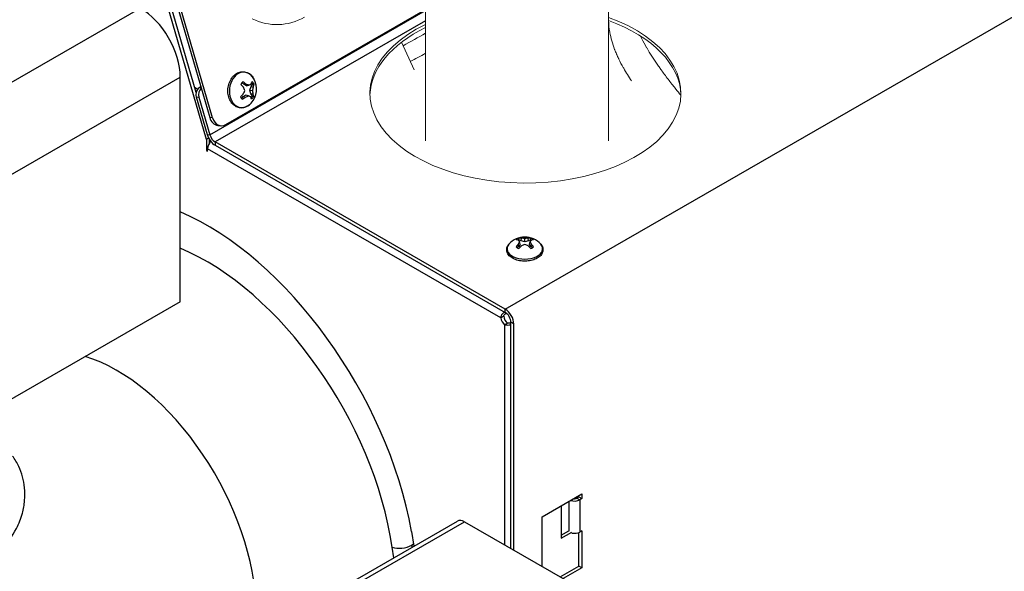
# Model space of a CAD drawing. Extents: x 29.4 to 41.4, y 2.6 to 10.4.
# Drawn here: x 34.5 to 34.8, y 8 to 8.1 of the extents above; entities that cross this region are included whole.
import ezdxf

# ---------------------------------------------------------------- set-up
doc = ezdxf.new("R2010")
doc.units = 0
doc.header["$MEASUREMENT"] = 0
for name, color, linetype, lineweight in [('1', 1, 'Continuous', 30), ('Visible (ANSI)', 7, 'Continuous', 13), ('Visible Edges(ANSI)', 7, 'Continuous', 30), ('Visible Narrow (ANSI)', 7, 'Continuous', 13), ('Visible Tangent Edges(ANSI)', 7, 'Continuous', 30)]:
    doc.layers.add(name, color=color, linetype=linetype, lineweight=lineweight)

# ---------------------------------------------------------------- blocks, each defined once
blk = doc.blocks.new('A$C13CE1E5A')
at = {"layer": 'Visible (ANSI)'}
for p, q in [((1.660000000000025, 2.511063501324699), (1.660000000000025, 0)), ((0, 1.755422967171341), (0, 0)), ((-0.2172824096273303, 0.8948691671421614), (-0.1041916942117496, 0.6430802051132076))]:
    blk.add_line(p, q, dxfattribs=at)
blk.add_arc((-1.348627293614527, 1.554142905350588), 0.5000000000000003, 243.4612924705163, 300.0000000000001, dxfattribs=at)
for centre, major_axis, ratio, start_param, end_param in [((0.9059102438600348, 0.4321457602192993), (1.41, -4.502085493558706e-15), 0.5773502691896307, 2.268538981762257, 7.289692336150998), ((0.9059102438600348, 0.4027518833058821), (1.410000000000004, 2.28109307470966e-15), 0.5773502691896327, 0.01805477104194062, 1.006507028971406), ((0.9059102438600348, 0.4027518833058963), (-1.409999999999997, 7.430626542766796e-15), 0.5773502691896302, 5.410131635352052, 6.265130536137652), ((3.225366455320057, -0.05371893917707382), (-0.8488339838962935, 1.470223587299472), 0.5773502691896231, 0.6673555857906752, 0.6673612425627375)]:
    blk.add_ellipse(centre, major_axis=major_axis, ratio=ratio, start_param=start_param, end_param=end_param, dxfattribs=at)
at = {"layer": 'Visible Narrow (ANSI)'}
for points, knots in [([(1.86799657810792, 0.5431275172785632), (1.841965813179627, 0.582023179100787), (1.818161194033848, 0.6203520655930106), (1.796651073176236, 0.6582468054587025), (1.795509508217606, 0.660257919549295), (1.794374422223711, 0.6622678093956296), (1.79324583414234, 0.6642764956346241), (1.778697782738845, 0.6901694420003679), (1.765229100158251, 0.7158622337529295), (1.75287996764871, 0.7413980813184509), (1.751920375348732, 0.7433823504706538), (1.750967548185599, 0.7453656727304008), (1.750021510246029, 0.7473480695062875), (1.744390108111531, 0.7591485195380869), (1.73899779559008, 0.7709199106523812), (1.733853820501679, 0.7826560332963624), (1.733005260798222, 0.7845920459285054), (1.732163212263401, 0.7865277465223954), (1.731327854272422, 0.788462742253472), (1.726236888260416, 0.8002552882111189), (1.721386056752522, 0.8120427103843468), (1.716821452830629, 0.8237263773348644), (1.716096689855078, 0.8255814975969997), (1.715379059205645, 0.8274340264305664), (1.714668580261787, 0.8292839091129736), (1.694401115656774, 0.8820545536386533), (1.679885228806597, 0.9328243210158291), (1.670887262542237, 0.9822336915211025), (1.670677260120272, 0.9833868507093229), (1.670470263015147, 0.9845392647627307), (1.670266272374647, 0.9856909409927397), (1.663986115793477, 1.021147014059935), (1.660553961673145, 1.05590443480159), (1.660000152454415, 1.09016664559401)], [0.7678644839735471, 0.7678644839735471, 0.7678644839735471, 0.7678644839735471, 0.8102505276464225, 0.8102505276464225, 0.8102505276464225, 0.8125000000000105, 0.8125000000000105, 0.8125000000000105, 0.8414967969470493, 0.8414967969470493, 0.8414967969470493, 0.8437500000000112, 0.8437500000000112, 0.8437500000000112, 0.8571624562556335, 0.8571624562556335, 0.8571624562556335, 0.8593750000000104, 0.8593750000000104, 0.8593750000000104, 0.8728590213701889, 0.8728590213701889, 0.8728590213701889, 0.8750000000000098, 0.8750000000000098, 0.8750000000000098, 0.9360745877490423, 0.9360745877490423, 0.9360745877490423, 0.9375000000000049, 0.9375000000000049, 0.9375000000000049, 0.9813834453680231, 0.9813834453680231, 0.9813834453680231, 0.9813834453680231]), ([(1.948001149507036, 0.9511272212642012), (1.952129353745022, 0.9426277840743182), (1.956376552740608, 0.9341086211118466), (1.960740175420426, 0.9255675027994243), (1.974327936015356, 0.898971557329844), (1.989043246623623, 0.8721625698819082), (2.004825923697695, 0.8450761986553061), (2.009270760483844, 0.8374479301006517), (2.01380003850818, 0.8297976774182274), (2.01841296718294, 0.8221240380938468), (2.046700139856625, 0.7750681272159596), (2.07808897885576, 0.7272020240141046), (2.112405452228813, 0.678191157895256), (2.119530162647607, 0.6680156301049607), (2.12679386240336, 0.6577741280179055), (2.134162447487768, 0.6475093657328443), (2.137146350554076, 0.6433526578566386), (2.140146440687658, 0.6391935617381108), (2.143160434747642, 0.6350349037045504), (2.153643011497934, 0.6205712215780181), (2.16428956050504, 0.606117135632644), (2.175090588806086, 0.591665352240824), (2.196778992513714, 0.5626462529698841), (2.219089138996367, 0.5336361030781376), (2.241959676219437, 0.5045809696734551), (2.251462972189529, 0.4925078150509563), (2.261062739389388, 0.4804268210014584), (2.270755978374268, 0.4683345165680493), (2.2854749187008, 0.4499726555179961), (2.300402255002609, 0.4315936239135709), (2.315527429657493, 0.4131859336562798)], [0.1394676218467475, 0.1394676218467475, 0.1394676218467475, 0.1394676218467475, 0.1490917604473742, 0.1490917604473742, 0.1490917604473742, 0.1790600919996564, 0.1790600919996564, 0.1790600919996564, 0.1875000000000016, 0.1875000000000016, 0.1875000000000016, 0.2392547856882378, 0.2392547856882378, 0.2392547856882378, 0.2500000000000022, 0.2500000000000022, 0.2500000000000022, 0.2543512665681579, 0.2543512665681579, 0.2543512665681579, 0.2694848351331202, 0.2694848351331202, 0.2694848351331202, 0.29987295517363, 0.29987295517363, 0.29987295517363, 0.3125000000000027, 0.3125000000000027, 0.3125000000000027, 0.331673850927366, 0.331673850927366, 0.331673850927366, 0.331673850927366])]:
    blk.add_open_spline(points, degree=3, knots=knots, dxfattribs=at)
for points in [[(2.676188159966841e-10, 0.9756631932600612), (-0.06767943247939456, 0.9381605193116229), (-0.1353575162220295, 0.9006549856956951), (-0.2030342601693746, 0.8631466092546276)], [(-0.1387698951692755, 0.7200662715284949), (-0.09251321861688666, 0.7446345219279209), (-0.04625658681845835, 0.7692027829160821), (1.13686837721616e-13, 0.7937710545583911)]]:
    blk.add_open_spline(points, degree=3, dxfattribs=at)
blk = doc.blocks.new('A$C620D48E0')
at = {"layer": 'Visible Edges(ANSI)'}
for p, q in [((0.1635049440699703, 0.247108645037061), (0.1754038022076045, 0.206206045997738)), ((0.1762442327539731, 0.2061146641847529), (0.1644571307903675, 0.2466330988006771)), ((0.1744535942124301, 0.1997976399707531), (0.1619564510161098, 0.2427633838504297)), ((0.1714355179473088, 0.2134390995937361), (0.1627699170162984, 0.243231827764995)), ((0.180078046676428, 0.2041292760315176), (0.2383825894879337, 0.2377046292301106)), ((0.1668186347535539, 0.1524496013946379), (0.1668186347535539, 0.2179499753051468)), ((0.1853278920277859, 0.2158741805974858), (0.184916472681067, 0.2164316580908352)), ((0.1853278920277859, 0.2158741805974858), (0.1859671478866076, 0.2159434131922895)), ((0.1861418245678124, 0.2154413271417548), (0.1853278920277859, 0.2158741805974858)), ((0.1861418245678124, 0.2154413271417548), (0.1868481491555158, 0.2155683819048946)), ((0.1874788531537277, 0.2152472437089621), (0.1879592725501311, 0.2158677639724811)), ((0.1728197858818703, 0.2150886616621897), (0.172345555170331, 0.2148155703579837)), ((0.1852121979791974, 0.2123195820102621), (0.1860556690509938, 0.212794274141844)), ((0.1860556690509938, 0.212794274141844), (0.1867487704114694, 0.2125150567986589)), ((0.1870999374645592, 0.2141430742027968), (0.1874788531537277, 0.2152472437089621)), ((0.1874075408297244, 0.2130562348435978), (0.1870999374645592, 0.2141430742027968)), ((0.1870999374645592, 0.2141430742027968), (0.1879533140926526, 0.2140708719219466)), ((0.1874075408297244, 0.2130562348435978), (0.1880779064943781, 0.2130833133279832)), ((0.1878483240743165, 0.2124589689632668), (0.1874075408297244, 0.2130562348435996)), ((0.1874788531537277, 0.2152472437089621), (0.1881435856601215, 0.2151012483266772)), ((0.1714734358451935, 0.2122167828600041), (0.1746700775012187, 0.201228253505616)), ((0.1722492178879946, 0.2121324304172481), (0.1754458595440269, 0.20114390106286)), ((0.1847333983009918, 0.2117011538104228), (0.1852121979791974, 0.2123195820102621)), ((0.1852121979791974, 0.2123195820102621), (0.1858430232209329, 0.2121297912588371)), ((0.1777664715488356, 0.2038909718624318), (0.1786069020952183, 0.2037995900494458)), ((0.175099189580493, 0.2001694136175587), (0.1744535942124301, 0.1997976399707531)), ((0.1744535942124301, 0.1997976399707531), (0.1744535942124301, 0.1965327954570402)), ((0.1752670602126187, 0.1998692420301333), (0.1752670602126187, 0.1986559958020022)), ((0.2616246874073127, 0.1503068158330771), (0.1769974236296363, 0.1990404159018393)), ((0.1748022224983075, 0.1967335571347562), (0.1744535942124301, 0.1965327954570402)), ((0.1744535942124301, 0.1965327954570402), (0.1748022224983075, 0.1963320337793224)), ((0.1748022224983075, 0.1963320337793224), (0.1748022224983075, 0.197018107679237)), ((0.1769974236296363, 0.1980730257640833), (0.2616246874073127, 0.1493394256953211)), ((0.2662436924148821, 0.1701769509531772), (0.2656331349974224, 0.1705285475861507)), ((0.2660150470731324, 0.1691506747870815), (0.2658113557688111, 0.1700232077835242)), ((0.2662436924148821, 0.1701769509531772), (0.2663304658878758, 0.1709619933644557)), ((0.2673421912943823, 0.1699149263157818), (0.2662436924148821, 0.1701769509531772)), ((0.2673421912943823, 0.1699149263157818), (0.2673421912943823, 0.1709047573332088)), ((0.2684406901738754, 0.1701769509531772), (0.2673421912943823, 0.1699149263157818)), ((0.2684406901738754, 0.1701769509531772), (0.2683539167008888, 0.1709619933644557)), ((0.2690512475913494, 0.1705285475861498), (0.2684406901738754, 0.1701769509531772)), ((0.2686693355156322, 0.1691506747870815), (0.2688730268199535, 0.1700232077835242)), ((0.2655600339389892, 0.1685180913538034), (0.2650768150031482, 0.1682398240754575)), ((0.2655600339389892, 0.1685180913538034), (0.2654301682592646, 0.1692783186136131)), ((0.2660150470731324, 0.1691506747870815), (0.2655600339389892, 0.1685180913538034)), ((0.2691243486497754, 0.1685180913538034), (0.2686693355156322, 0.1691506747870815)), ((0.2691243486497754, 0.1685180913538034), (0.2692542143295, 0.1692783186136131)), ((0.2696075675856164, 0.1682398240754575), (0.2691243486497754, 0.1685180913538034)), ((0.1668186347535539, 0.1524496013946379), (0.08186954244783351, 0.1035306726023286)), ((0.2611925441607212, 0.1482061179271641), (0.2603790781605255, 0.1477376740125997)), ((0.2615176981186949, 0.1457655296677993), (0.2623311641188764, 0.1462339735823619)), ((0.2632981031791317, 0.08046389330940062), (0.2632981031791317, 0.1464409893669938)), ((0.2641348110650483, 0.07998206528299168), (0.2641348110650483, 0.1459591613405857)), ((0.2723624386098393, 0.08967094241021112), (0.2839833814697172, 0.09636299833255269)), ((0.2831466735838077, 0.09550122894541069), (0.282542384555093, 0.09515324203745035)), ((0.2829699586380272, 0.09539946557614165), (0.2829699586380272, 0.09577940693687381)), ((0.2831466735838077, 0.09550122894541069), (0.2831466735838077, 0.09588117030614374)), ((0.2831466735838077, 0.09550122894541069), (0.2839833814697172, 0.09501940091900174)), ((0.2839833814697172, 0.09501940091900174), (0.2833790924410025, 0.09467141401104051)), ((0.2839833814697172, 0.09636299833255269), (0.2839833814697172, 0.09501940091900174)), ((0.2779729532082769, 0.09290182289026738), (0.2779729532082769, 0.08345655205948521)), ((0.2723624386098393, 0.07524408968997154), (0.2723624386098393, 0.08967094241021112)), ((0.1983068389494989, 0.06002815994698629), (0.24769584610398, 0.08846939761693307)), ((0.249746181700516, 0.08826792586370225), (0.279028325023539, 0.07140546100120027)), ((0.2342908712360625, 0.08541309829563293), (0.2349241419286372, 0.08111466232603703)), ((0.2779729532082769, 0.08439343988861125), (0.2801344485802133, 0.08563816229016652)), ((0.2779729532082769, 0.08345655205948521), (0.2811058061741392, 0.08526064209734496)), ((0.2831466735838077, 0.07534726774217848), (0.2831466735838077, 0.08514992207117711)), ((0.2839833814697172, 0.08561421902416022), (0.2833790924410025, 0.0852662321161981)), ((0.2839833814697172, 0.08561421902416022), (0.2839833814697172, 0.07486543971576953)), ((0.2776649703056222, 0.07219056476810781), (0.2831466735838077, 0.07534726774217848)), ((0.2839833814697172, 0.07486543971576953), (0.2785016781915388, 0.07170873674169886)), ((0.2839833814697172, 0.07486543971576953), (0.2831466735838077, 0.07534726774217848))]:
    blk.add_line(p, q, dxfattribs=at)
for centre, radius, start, end in [((0.1828755252860574, 0.21446826842016), 0.006176288313256335, 318.9125503765068, 28.67642130654161), ((0.2673421912943823, 0.1651313593847679), 0.006176288313256352, 41.43185538121044, 138.5681446187759)]:
    blk.add_arc(centre, radius, start, end, dxfattribs=at)
for centre, major_axis, ratio, start_param, end_param in [((0.1551976918936759, 0.2246420312274893), (-0.008201342386119904, 0.01424186114841224), 0.5780931159156353, 3.928924525410071, 5.499720852204959), ((0.1863661065223141, 0.2140887300476964), (0.00033839800968404, 0.003112216915823952), 0.7517201935981498, 0.7077141013237078, 1.064378530586101), ((0.1831254366583366, 0.214730854950119), (-0.004465569209963253, 0.004250014383685317), 0.2802372297194105, 4.493246921937643, 4.674586457709531), ((0.1827115985880283, 0.2141963325924463), (0.005279649181037624, -0.003182645936272556), 0.5413069131869137, 1.259845928861797, 1.441185464633541), ((0.1829462803356492, 0.2147961990355975), (0.00602744439118295, -0.001300495003341249), 0.3175262717541255, 0.9370811267687067, 1.115585375202588), ((0.1827451119078489, 0.2147911208394468), (0.005717321191321946, 0.002309461309002195), 0.1770357305492111, 5.43879947201115, 5.617303720444879), ((0.1831083651696517, 0.2142063483715111), (0.004607386034062135, 0.004095842350925229), 0.3725245097847853, 5.520536598039103, 5.701876133810784), ((0.1860987468093995, 0.2141178006417981), (0.0003178427301125026, 0.002923171806333619), 0.7517201935981493, 5.433279511172318, 5.648228649486216), ((0.1863661065223141, 0.2140887300476964), (-0.0003383980096842818, -0.003112216915823925), 0.7517201935981495, 2.27851042811864, 2.63517485738106), ((0.1827286700767132, 0.2147208391710542), (-0.005329348090039643, -0.003098706111539785), 0.6335941932522897, 2.482190984029462, 2.663530519801206), ((0.1728679489883689, 0.2130198295706842), (-0.0002131784725651537, -0.001960583778334113), 0.7517201935981302, 3.643666534105684, 5.214462860900628), ((0.1736437310311771, 0.2129354771279299), (0.0002131784725654241, 0.001960583778334125), 0.7517201935981312, 0.623720857448042, 2.072870207310993), ((0.1831083651696517, 0.2142063483715111), (0.004607386034061952, 0.004095842350925119), 0.3725245097847842, 4.655223238171786, 4.836562773943658), ((0.1825967439297003, 0.2145994854941904), (0.00262595074465479, 0.005579046139723807), 0.4914270629960386, 4.658517798087593, 4.837022046521339), ((0.1825880883505704, 0.2143335503860486), (-0.002616834693917691, 0.005583327800445299), 0.4414815469315593, 4.452024699174713, 4.630528947608474), ((0.1830737518972896, 0.2143458102360665), (-0.003240728197143366, -0.005245860643856086), 0.7524967464635444, 1.958402060147694, 2.136906308581459), ((0.1830824074764124, 0.2146117453442082), (0.003513983627706497, -0.005066881901794088), 0.7025512303990555, 0.842799750172901, 1.021303998606665), ((0.1827115985880283, 0.2141963325924463), (0.00527964918103779, -0.003182645936272605), 0.5413069131869076, 0.3945325689944035, 0.5758721047662458), ((0.1863661065223141, 0.2140887300476964), (0.0003383980096842815, 0.003112216915823925), 0.7517201935981497, 2.27851042811864, 2.63517485738106), ((0.1827286700767132, 0.2147208391710542), (-0.005329348090039474, -0.003098706111540134), 0.6335941932522848, 1.616877624161894, 1.798217159933811), ((0.1829253839191338, 0.21415417489081), (-0.006089898639609993, -0.0009666993854317797), 0.438105414016711, 1.999672687031172, 2.178176935464997), ((0.1827242154913407, 0.2141490966946593), (-0.005571748431120039, 0.002641399735524848), 0.05645658828661438, 3.753873230121862, 3.932377478561492), ((0.1831254366583366, 0.214730854950119), (-0.004465569209963406, 0.004250014383685156), 0.2802372297194113, 3.627933562068151, 3.809273097840276), ((0.1860987468093995, 0.2141178006417981), (0.000317842730112284, 0.002923171806333728), 0.7517201935981496, 3.956407257126898, 4.192794754711842), ((0.1863661065223141, 0.2140887300476964), (-0.0003383980096840398, -0.003112216915823955), 0.7517201935981497, 0.7077141013237078, 1.064378530586101), ((0.1781928284939696, 0.2078121394190999), (-0.0004263569451303239, -0.003921167556668462), 0.7517201935981311, 5.214462860900847, 6.283185307179577), ((0.1790332590403381, 0.2077207576061149), (-0.0004263569451305369, -0.003921167556668361), 0.7517201935981571, 5.214462860900889, 6.785259187695689), ((0.1769974236296363, 0.2009751961773496), (0.001771489955401888, -0.003076242008056994), 0.5780931159156394, 4.312896960848899, 5.499720852205), ((0.1769974236296363, 0.2009751961773496), (0.001180993303601268, -0.002050828005371346), 0.5780931159156394, 4.312896960849004, 5.499720852205098), ((0.1765453639272891, 0.1980219160675878), (-0.001230201357918344, -0.002136279172261437), 0.5780931159158096, 4.447050738512909, 5.49585343535945), ((0.1745053441515338, 0.1038806511802806), (-0.04330308779871361, 0.07519702686361718), 0.5780931159156384, 4.155848829250786, 5.625326083951982), ((0.2673421912943823, 0.1694840688787629), (0.00313056022847332, -2.012327158991335e-16), 0.5758617009853142, 2.177862275561205, 2.534526704823824), ((0.2676051614256281, 0.1653364046982126), (-0.003790686105702428, 0.004861545996752296), 0.4693132475524264, 5.768119953493887, 5.949459489265759), ((0.2670203017690582, 0.1650043538035098), (-0.002263138446068249, 0.005735815331445487), 0.2081113320656569, 5.689871428660153, 5.868375677093933), ((0.2670203017690582, 0.1651579142444524), (0.0005069652915976007, 0.006145271298782003), 0.4081060019944387, 0.6915759445553133, 0.8700801929889908), ((0.2673421912943823, 0.1691506747870815), (-0.002940400892808482, 1.443103141906137e-17), 0.5758617009853144, 5.332631358614767, 5.418291765657047), ((0.2670792211631365, 0.165033535844036), (-0.002149352017035907, 0.005777907626240414), 0.6693079174809886, 5.945960610498098, 6.127300146269931), ((0.2674755223013534, 0.1652664978735654), (0.004389379843805743, -0.004330671741117112), 0.8438374575928708, 2.288419230768831, 2.466923479202563), ((0.2672088602874041, 0.1652664978735654), (0.004389379843807977, 0.004330671741114794), 0.8438374575929543, 0.6746691743876454, 0.8531734228213921), ((0.2676051614256281, 0.165033535844036), (0.002149352017037403, 0.005777907626240046), 0.6693079174811477, 0.1558851609097527, 0.3372246966815124), ((0.2676640808197135, 0.1650043538035098), (-0.002263138446069361, -0.005735815331445244), 0.208111332065872, 3.556402283671638, 3.73490653210568), ((0.2676640808197135, 0.1651579142444524), (0.000506965291596227, -0.006145271298782081), 0.4081060019942154, 2.271512460601382, 2.450016709035189), ((0.2673421912943823, 0.1691506747870815), (-0.002940400892808726, -1.603447935451263e-16), 0.5758617009853143, 4.006486195112021, 4.092146602154221), ((0.2673421912943823, 0.1694840688787629), (0.003130560228473323, -1.539310018033213e-17), 0.5758617009853142, 0.6070659487661452, 0.9637303780285924), ((0.2670792211631365, 0.1653364046982126), (0.003790686105703698, 0.004861545996751346), 0.4693132475525943, 0.3337258179140674, 0.5150653536859106), ((0.2676051614256281, 0.165033535844036), (0.002149352017037377, 0.005777907626239882), 0.6693079174811538, 1.021198520777, 1.202538056548829), ((0.2673421912943823, 0.1694840688787629), (-0.00313056022847332, 1.539310018033213e-17), 0.5758617009853141, 0.6070659487661452, 0.9637303780285924), ((0.2670792211631365, 0.1653364046982135), (-0.003790686105703733, -0.00486154599675132), 0.4693132475525943, 4.340631831371184, 4.521971367142997), ((0.2674755223013534, 0.1648957701743976), (-0.005366340722812934, -0.003037064436128473), 0.6438427876644016, 4.386307005098868, 4.56481125353262), ((0.2672088602874041, 0.1648957701743976), (-0.005366340722812103, 0.00303706443613052), 0.6438427876643094, 4.859966707237026, 5.038470955670759), ((0.2676051614256281, 0.1653364046982135), (-0.003790686105702333, 0.004861545996752111), 0.4693132475524267, 4.902806593626519, 5.084146129398318), ((0.2673421912943823, 0.1694840688787629), (-0.003130560228473318, 2.010723711055884e-16), 0.5758617009853142, 2.177862275561163, 2.534526704823824), ((0.2670792211631365, 0.165033535844036), (0.002149352017035519, -0.005777907626240582), 0.6693079174809836, 1.939054597041116, 2.120394132812947), ((0.2616246874073127, 0.1474046454198126), (-0.00177148995540192, 0.003076242008057051), 0.578093115915639, 3.928924525409975, 5.499720852205), ((0.2615409400044086, 0.1470954742231427), (0.000820134238612113, -0.00142418611484143), 0.5780931159156384, 3.948925858984179, 5.479719518631458), ((0.2623544060045901, 0.1475639181377062), (0.000820134238612113, -0.00142418611484143), 0.5780931159156384, 3.948925858984179, 5.479719518631458), ((0.2616246874073127, 0.1474046454198126), (0.001180993303601022, -0.002050828005371484), 0.5780931159156397, 0.7873318718207516, 2.358128198615649), ((0.1482832308920479, 0.08539063356906507), (-0.02870469835141977, 0.0498465140194433), 0.5780931159156347, 3.944672743449086, 5.727378555077093), ((0.2818218860977808, 0.09556814950463455), (0.001018938689999978, 3.76810264831047e-18), 0.5758617009853086, 4.499969294431068, 5.497787143782028), ((0.2818218860977808, 0.09556814950463455), (0.002202222330000007, 1.391792807971696e-16), 0.5758617009853085, 4.180538320957563, 5.497787143781883), ((0.249746181700516, 0.08490893232983066), (-0.002050335596529718, 0.003560465287103144), 0.5780931159156355, 5.499720852205179, 6.283185307179711), ((0.2818218860977808, 0.08616296760979303), (0.002202222330000015, 8.177584470801442e-18), 0.5758617009853088, 4.381205512888284, 5.49778714378211)]:
    blk.add_ellipse(centre, major_axis=major_axis, ratio=ratio, start_param=start_param, end_param=end_param, dxfattribs=at)
for points, knots in [([(0.1875306393023095, 0.2104091489560282), (0.1871891755808051, 0.2100175486175697), (0.1867964302577363, 0.2096897760418557), (0.185957113367003, 0.2092147002992073), (0.1855129407269445, 0.2090613212629426), (0.184629742069454, 0.2089455337192625), (0.18419234590732, 0.2089744593462202), (0.1833601435712779, 0.2091999134792788), (0.1829658292758722, 0.2093947395182312), (0.1822416436901975, 0.2099317824324496), (0.1819152371375026, 0.2102796945097491), (0.1813599368680556, 0.2110995002765366), (0.1811360015866441, 0.2115764452280819), (0.1808180213030894, 0.2126076583695014), (0.180726653809927, 0.2131633076899222), (0.1806868030450772, 0.2142932457798263), (0.1807389387479077, 0.2148674920341822), (0.1809821493404371, 0.2159770046833707), (0.1811732020744117, 0.2165121515852384), (0.1816784410392813, 0.217488998153029), (0.1819922357454615, 0.2179309892789068), (0.1827134748836983, 0.2186696047749903), (0.1831195580273715, 0.2189685540021067), (0.1839750878389381, 0.2193808192868909), (0.1844220292566163, 0.2195011026515505), (0.185301787966111, 0.2195534661374712), (0.1857333797548577, 0.2194936608711968), (0.1865499725123669, 0.2192108838066291), (0.1869341879741881, 0.218987894222801), (0.1876333099142258, 0.2183975796117315), (0.1879441785460472, 0.2180240900072477), (0.1882308034483842, 0.2175454259257412), (0.1882630239973651, 0.2174891342318661), (0.1882942530123159, 0.2174320374997478)], [1.633791905211645, 1.633791905211645, 1.633791905211645, 1.633791905211645, 1.961326423417997, 1.961326423417997, 2.275947994989587, 2.275947994989587, 2.574719522086976, 2.574719522086976, 2.871541050041892, 2.871541050041892, 3.18178458059405, 3.18178458059405, 3.506486901841988, 3.506486901841988, 3.837659666819331, 3.837659666819331, 4.170203920211826, 4.170203920211826, 4.502790823329824, 4.502790823329824, 4.834342298279354, 4.834342298279354, 5.160282133132779, 5.160282133132779, 5.471813756133189, 5.471813756133189, 5.768862226964454, 5.768862226964454, 6.067261368562857, 6.067261368562857, 6.380460120095742, 6.380460120095742, 6.421486033877691, 6.421486033877691, 6.421486033877691, 6.421486033877691]), ([(0.1879592725501311, 0.2158677639724811), (0.1880309667497642, 0.2158768210739224), (0.1881026555001455, 0.2158858596363924), (0.1881743392864763, 0.2158948813713524), (0.1882374898902768, 0.2159028291659562), (0.1883006366446622, 0.2159107638969786), (0.188363779844984, 0.2159186866015688)], [0.0006694556398183822, 0.0006694556398183822, 0.0006694556398183822, 0.0006694556398183822, 0.0008550411420145977, 0.0008550411420145977, 0.0008550411420145977, 0.001018534663074307, 0.001018534663074307, 0.001018534663074307, 0.001018534663074307]), ([(0.2656331349974224, 0.1705285475861498), (0.2656194931266356, 0.170605846296759), (0.2656058688460234, 0.1706831444372297), (0.2655922605330048, 0.170760442040284), (0.2655802721430547, 0.1708285381963952), (0.2655682961488068, 0.1708966339400835), (0.2655563315668914, 0.1709647292926375)], [0.0006694556398183822, 0.0006694556398183822, 0.0006694556398183822, 0.0006694556398183822, 0.0008550411420145977, 0.0008550411420145977, 0.0008550411420145977, 0.001018534663074307, 0.001018534663074307, 0.001018534663074307, 0.001018534663074307]), ([(0.2719728219321595, 0.169218387305512), (0.2722513815328469, 0.1689027773693041), (0.2724578503071058, 0.1685421503522777), (0.2726478013990246, 0.1678235785063684), (0.2726572427487497, 0.1674751282090909), (0.2725173952866129, 0.1668109893074199), (0.2723721221753266, 0.1664968320703784), (0.2719390412262186, 0.1658889059127908), (0.2716345354273813, 0.1656029157801289), (0.2708859526399578, 0.1650879233547862), (0.2704303207303695, 0.1648665468861736), (0.2694325377938043, 0.1645247643226293), (0.2688898194531362, 0.1644052135092338), (0.2677762512627666, 0.1642768714134686), (0.2672059017934671, 0.1642672271622478), (0.2660881621351834, 0.164357001805473), (0.2655409736257894, 0.164456251849483), (0.2645170511761279, 0.1647590442968712), (0.2640409074259935, 0.1649631244913135), (0.2632094684789195, 0.1654689831930218), (0.2628533431043749, 0.1657711483034907), (0.2623342547857277, 0.1664423609079426), (0.2621590975290431, 0.1668069776647911), (0.2620258660217587, 0.1675221870152424), (0.262042245634909, 0.1678646037130989), (0.2622263168781629, 0.1685191147247647), (0.2623945928710754, 0.1688293182588607), (0.2626482037320912, 0.1691449410766825), (0.2626793967300856, 0.1691819453563888), (0.262711560656598, 0.169218387305512)], [1.885960990931144, 1.885960990931144, 1.885960990931144, 1.885960990931144, 2.20512791167249, 2.20512791167249, 2.476864326381621, 2.476864326381621, 2.74549590583544, 2.74549590583544, 3.053128766049329, 3.053128766049329, 3.390378656364851, 3.390378656364851, 3.72946054831932, 3.72946054831932, 4.065571328997079, 4.065571328997079, 4.401398092188315, 4.401398092188315, 4.739868767561533, 4.739868767561533, 5.078808687119333, 5.078808687119333, 5.390922434192856, 5.390922434192856, 5.658345415833459, 5.658345415833459, 5.931167986161259, 5.931167986161259, 5.968020643043041, 5.968020643043041, 5.968020643043041, 5.968020643043041]), ([(0.2603790781605255, 0.1477376740125997), (0.260388052707512, 0.1478811928582866), (0.2604137627405976, 0.1480307350513668), (0.2604945620322994, 0.148314638002387), (0.2605451729776362, 0.1484477417836807), (0.2606470663336395, 0.1486543333602226), (0.2606894193639846, 0.1487297260985914), (0.2608522127435577, 0.1489826253875375), (0.2609670092162872, 0.1491004056756999), (0.2611555247338018, 0.1492765473421445), (0.261303600187297, 0.1493658794315111), (0.2614664860486329, 0.1494280222450515), (0.2614677977448139, 0.1494285205200523), (0.2614691099242208, 0.1494290168325918)], [-0.1949488879928711, -0.1949488879928711, -0.1949488879928711, -0.1949488879928711, -0.1788066579935042, -0.1788066579935042, -0.1647460268203864, -0.1647460268203864, -0.1565235391252312, -0.1565235391252312, -0.1363404169829783, -0.1363404169829783, -0.0936803758992929, -0.0936803758992929, -0.0933341808961054, -0.0933341808961054, -0.0933341808961054, -0.0933341808961054]), ([(0.2611925441607212, 0.1482061179271641), (0.2612119803682802, 0.1483666650021389), (0.2612756068646718, 0.1485165030129298), (0.2613994676587623, 0.1486957074327693), (0.2614455727957079, 0.1487481144618119), (0.2615184370122208, 0.1488146238753387), (0.2615433531457114, 0.1488347923270474), (0.261581320461687, 0.1488620164165164), (0.2615940757078548, 0.1488705869793634), (0.2616133196023895, 0.1488826882068297), (0.2616197527749975, 0.1488865962097288), (0.2616294258982066, 0.1488922700489015), (0.2616326541688991, 0.148894129969352), (0.2616375018833068, 0.1488968728802487), (0.2616391186729885, 0.1488977793556767), (0.2616423539343558, 0.1488995766627053), (0.2616435125955974, 0.1489002167515041), (0.2617629169233311, 0.14896533004893), (0.2619136918045726, 0.1489956183341477), (0.2620923340130332, 0.1489930411984668)], [0, 0, 0, 0, 0.25, 0.25, 0.375, 0.375, 0.4375, 0.4375, 0.46875, 0.46875, 0.484375, 0.484375, 0.4921875, 0.4921875, 0.49609375, 0.49609375, 0.5, 0.5, 0.7204348926125103, 0.7204348926125103, 0.7204348926125103, 0.7204348926125103]), ([(0.2632981021931542, 0.1457179812750855), (0.2632714158540495, 0.1457046726300772), (0.2632442112713989, 0.1456921318801969), (0.2631686396384509, 0.1456600799708871), (0.2631192463708345, 0.145642210392257), (0.262965867872289, 0.1455953002694823), (0.2628562158886538, 0.1455743279360879), (0.262561748203602, 0.1455412002789069), (0.2623628359981183, 0.1455438689951247), (0.2620489555269856, 0.1455893041153642), (0.2619410188683062, 0.1456129401426081), (0.2617241426980712, 0.145676400339795), (0.2616168499126772, 0.1457176146399171), (0.2615176981186949, 0.1457655296677984)], [-0.1690756043263632, -0.1690756043263632, -0.1690756043263632, -0.1690756043263632, -0.1606776320999211, -0.1606776320999211, -0.1461760285543162, -0.1461760285543162, -0.1149602141355762, -0.1149602141355762, -0.06197228763700763, -0.06197228763700763, -0.03261166806822956, -0.03261166806822956, 0, 0, 0, 0]), ([(0.2632981031791317, 0.1463969813748802), (0.2632865303410199, 0.1463856292923333), (0.2632747538149687, 0.1463747079311855), (0.2632462836831166, 0.146349792358162), (0.2632294111544127, 0.1463361926074054), (0.2632035533077826, 0.1463170819244404), (0.2631948425690851, 0.1463109265336575), (0.2631816422603492, 0.1463020205071857), (0.2631772197942084, 0.1462991063423491), (0.2631705529558914, 0.1462948174676875), (0.2631683251534866, 0.1462934015716053), (0.2631638585731935, 0.1462905973386253), (0.26316092706886, 0.1462887847327679), (0.2630600793715132, 0.1462270193012909), (0.2629327524556402, 0.1461834615605113), (0.2626431725917016, 0.1461566212038221), (0.2624807901895352, 0.1461737919846584), (0.2623311641188764, 0.1462339735823628)], [0.4148071157324715, 0.4148071157324715, 0.4148071157324715, 0.4148071157324715, 0.4375, 0.4375, 0.46875, 0.46875, 0.484375, 0.484375, 0.4921875, 0.4921875, 0.49609375, 0.49609375, 0.5, 0.5, 0.75, 0.75, 1, 1, 1, 1])]:
    blk.add_open_spline(points, degree=3, knots=knots, dxfattribs=at)
for points in [[(0.1847620786600856, 0.2116679858109931), (0.1848198057891608, 0.2116087961505553), (0.1848775834830931, 0.2115496431470909), (0.1849354044687601, 0.2114905215279634)], [(0.1878483240743165, 0.2124589689632668), (0.1879815122618709, 0.2124248252641463), (0.1881146852152469, 0.2123907399709637), (0.1882478454458933, 0.2123567034550549)], [(0.2690512475913494, 0.1705285475861498), (0.2690769074140533, 0.1706739434223161), (0.2691025051454901, 0.1708193372120208), (0.2691280510218661, 0.1709647292926375)]]:
    blk.add_open_spline(points, degree=3, dxfattribs=at)
at = {"layer": 'Visible Tangent Edges(ANSI)'}
for p, q in [((0.2616246874073127, 0.1503068158330771), (0.8159436618235034, 0.4695178833287201)), ((0.1551976918936759, 0.2380780053629783), (0.0702485995879698, 0.1891590765706681)), ((0.1754458595440269, 0.20114390106286), (0.2383825894879408, 0.2373867534228049)), ((0.2383825894879337, 0.2343897819282494), (0.1769974236296363, 0.1990404159018393)), ((0.08186954244783351, 0.1690310465128366), (0.1668186347535539, 0.2179499753051468)), ((0.1729173154157237, 0.2147534016421488), (0.172345555170331, 0.2148155703579837)), ((0.1714734358451935, 0.2122167828600041), (0.1722492178879946, 0.2121324304172481)), ((0.1762442327539731, 0.2061146641847529), (0.1754038022076045, 0.206206045997738)), ((0.1746700775012187, 0.201228253505616), (0.1754458595440269, 0.20114390106286)), ((0.1769974236296363, 0.1990404159018393), (0.1769974236296363, 0.1980730257640833)), ((0.2603790781605255, 0.1477376740125997), (0.1748022224983075, 0.197018107679237)), ((0.2616246874073127, 0.1493394256953211), (0.2616246874073127, 0.1503068158330771)), ((0.2615176981186949, 0.08148916039595111), (0.2615176981186949, 0.1457655296677993)), ((0.2641348110650483, 0.1459591613405857), (0.2632981031791317, 0.1464409893669938)), ((0.282542384555093, 0.09515324203745035), (0.2833790924410025, 0.09467141401104051)), ((0.2802646797545663, 0.08556316714458667), (0.2802646797545663, 0.0942215404374025)), ((0.2833790924410025, 0.09467141401104051), (0.2833790924410025, 0.0852662321161981)), ((0.2003571745460349, 0.05982668819375458), (0.249746181700516, 0.08826792586370225)), ((0.2291229240465, 0.07777396312864315), (0.2286731615376283, 0.08081693942100543)), ((0.2348405693706255, 0.08168192573115185), (0.2343311100297925, 0.0814043693589559)), ((0.2343311100297925, 0.0814043693589559), (0.2344170873680298, 0.08082266902427282))]:
    blk.add_line(p, q, dxfattribs=at)
for centre, major_axis, ratio, start_param, end_param in [((0.1850661665440967, 0.2142300753051884), (-0.0005614909889899176, -0.005163983546028417), 0.7517201935981492, 2.318541916051871, 7.106236044717392), ((0.1743141428981829, 0.1003808388351057), (-0.03902672586044253, 0.06777100438121485), 0.5780931159156449, 4.113583194873339, 5.635684067509548), ((0.2673421912943823, 0.1678630605990978), (0.005194419909322815, -2.67775805220361e-17), 0.5758617009853144, 2.671359154328826, 6.753418806440583), ((0.2315783972526049, 0.08248995340159038), (0.004064467685742479, 0.0006007424994277245), 0.4599271999163351, 3.850543218107179, 5.386432959862161)]:
    blk.add_ellipse(centre, major_axis=major_axis, ratio=ratio, start_param=start_param, end_param=end_param, dxfattribs=at)
blk.add_open_spline([(0.1718737635258307, 0.2144000392509176), (0.1715786056383735, 0.2145928777268811), (0.1712834010680808, 0.2147850003617577), (0.1709881901939596, 0.2149770326503058)], degree=3, dxfattribs=at)
blk.add_open_spline([(0.06040974161086865, 0.0989664262783716), (0.05908954149303014, 0.09781393418786788), (0.05820476852231593, 0.09672604319278388), (0.05744014455996194, 0.09480913010624015), (0.05738842025836988, 0.09394865928297769), (0.05785562955769308, 0.0922890565259733), (0.05830491129582782, 0.09149788239883438), (0.05976019804512589, 0.08974318084431943), (0.06082755284021601, 0.0887776146122583), (0.06350035373952778, 0.08679765204117729), (0.06508940015029197, 0.08578970492916937), (0.06907097130145701, 0.08356605554591923), (0.07156196919621749, 0.08235026321740602), (0.07628866625265118, 0.08033758797025925), (0.07848378784857601, 0.07949669759008238), (0.08232910033714091, 0.07820882577720756), (0.08395234430497567, 0.07771860847317935), (0.08713451545557405, 0.07687640692858899), (0.08871626647098196, 0.07651383734755601), (0.09188058834610757, 0.07592417339971735), (0.09346300537324481, 0.07569720952520242), (0.09743711243709896, 0.0753336225701915), (0.09980836049746955, 0.0753114900654337), (0.1043652880293493, 0.07577992874318085), (0.1065427221425708, 0.07626815664688369), (0.1106816435502793, 0.07785738647737617), (0.1126168160326415, 0.07899021323612843), (0.1162628585602263, 0.08205670320802749), (0.1178584049260962, 0.08408399120244692), (0.1197831969381582, 0.08773742570248277), (0.1203590272873782, 0.08923412510747042), (0.1210847505369017, 0.09196318832270567), (0.1213010686630653, 0.09320861420766402), (0.1215115227632424, 0.09570266671819372), (0.1215056060568571, 0.09695109770667454), (0.1211799207519846, 0.1003593528926388), (0.1206207758955813, 0.102470497100998), (0.1191984517679074, 0.1054828931040053), (0.118594879452516, 0.1064853252220948), (0.1178929505570636, 0.1074171919720168)], degree=3, knots=[-13.07106271938248, -13.07106271938248, -13.07106271938248, -13.07106271938248, -12.41566439399292, -12.41566439399292, -11.88413874001407, -11.88413874001407, -11.41402129495757, -11.41402129495757, -10.88264081104299, -10.88264081104299, -10.36100472687001, -10.36100472687001, -9.733407093330804, -9.733407093330804, -9.245741367759864, -9.245741367759864, -8.899200872747729, -8.899200872747729, -8.56543630318086, -8.56543630318086, -8.231666972891913, -8.231666972891913, -7.716549867298349, -7.716549867298349, -7.206923265489711, -7.206923265489711, -6.669604795696072, -6.669604795696072, -6.034705216996631, -6.034705216996631, -5.631273664310029, -5.631273664310029, -5.306202205266169, -5.306202205266169, -4.981125988888322, -4.981125988888322, -4.401019399638521, -4.401019399638521, -4.08667823516498, -4.08667823516498, -4.08667823516498, -4.08667823516498], dxfattribs=at)
at = {"layer": '1', "xscale": 0.0321726540678356, "yscale": 0.0321726540678356, "zscale": 0.0321726540678356}
blk.add_blockref('A$C13CE1E5A', (0.2383825894879337, 0.1993624019000482), dxfattribs=at)

msp = doc.modelspace()

# ---------------------------------------------------------------- block references
at = {"layer": '1', "color": 7}
msp.add_blockref('A$C620D48E0', (34.40616870759292, 7.899257993064026), dxfattribs=at)

doc.saveas('drawing.dxf')
